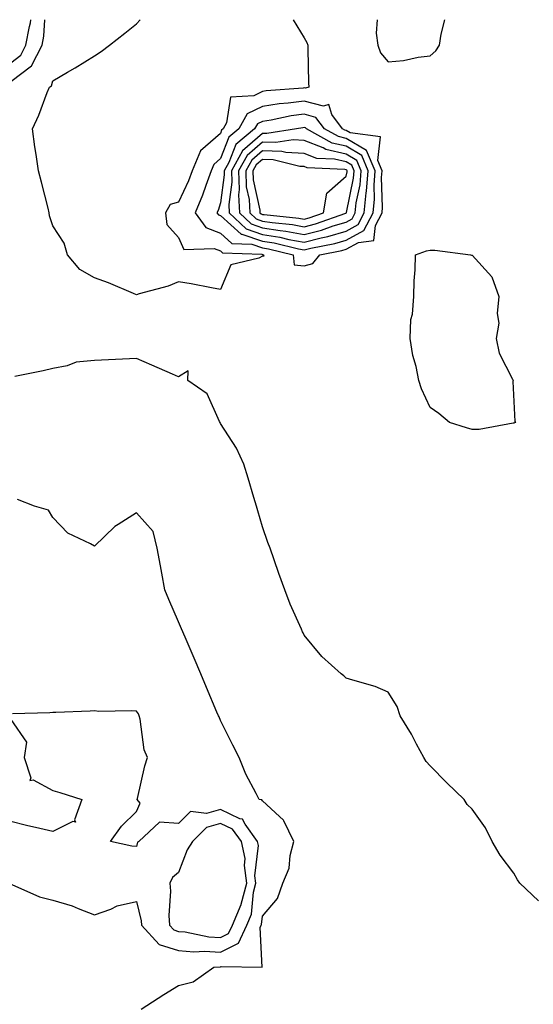
# Model space of a CAD drawing. Units: inches. Extents: x 944723 to 947363, y 7303178 to 7305818.
# Drawn here: x 945280 to 945403, y 7305583 to 7305818 of the extents above; entities that cross this region are included whole.
import ezdxf

# ---------------------------------------------------------------- set-up
doc = ezdxf.new("R2010")
doc.units = ezdxf.units.IN
doc.header["$MEASUREMENT"] = 0
doc.layers.add('Contour_94477303', color=7, linetype='Continuous', true_color=0x9458e7)

msp = doc.modelspace()

# ---------------------------------------------------------------- linework, layer by layer
at = {"layer": 'Contour_94477303'}
for points in [[(945278.05, 7305803.29, 3235), (945282.99, 7305806.98, 3235), (945285.51, 7305811.92, 3235), (945285.92, 7305814.05, 3235), (945286.2, 7305818, 3235)], [(945278.05, 7305807.73, 3236), (945280.44, 7305809.53, 3236), (945281.66, 7305811.92, 3236), (945282.51, 7305816.38, 3236), (945282.74, 7305817.23, 3236), (945282.86, 7305818, 3236)], [(945338.05, 7305761.54, 3234), (945337.23, 7305761.1, 3234), (945330.49, 7305759.48, 3234), (945328.05, 7305753.65, 3234), (945325.94, 7305754.03, 3234), (945321.08, 7305754.95, 3234), (945318.05, 7305755.48, 3234), (945315.55, 7305754.42, 3234), (945308.7, 7305752.57, 3234), (945308.05, 7305752.35, 3234), (945307.33, 7305752.64, 3234), (945301.33, 7305755.2, 3234), (945298.05, 7305756.4, 3234), (945294.52, 7305758.39, 3234), (945291.57, 7305761.92, 3234), (945290.8, 7305764.67, 3234), (945288.05, 7305768.8, 3234), (945287.32, 7305771.19, 3234), (945287.22, 7305771.92, 3234), (945286.95, 7305773.02, 3234), (945285.34, 7305779.21, 3234), (945284.68, 7305781.92, 3234), (945284.12, 7305785.85, 3234), (945283.78, 7305787.65, 3234), (945283.25, 7305791.92, 3234), (945284.74, 7305795.23, 3234), (945286.73, 7305800.6, 3234), (945287.27, 7305801.92, 3234), (945287.77, 7305802.2, 3234), (945288.05, 7305803.39, 3234), (945291.6, 7305805.47, 3234), (945293.44, 7305806.53, 3234), (945298.05, 7305809.36, 3234), (945299.58, 7305810.39, 3234), (945301.61, 7305811.92, 3234), (945305.21, 7305814.76, 3234), (945308.05, 7305817.04, 3234), (945308.92, 7305818, 3234)], [(945345.41, 7305818, 3234), (945348.05, 7305813.68, 3234), (945348.65, 7305812.52, 3234), (945348.86, 7305811.92, 3234), (945348.91, 7305811.06, 3234), (945349.04, 7305802.91, 3234), (945349.1, 7305801.92, 3234), (945348.32, 7305801.65, 3234), (945348.05, 7305801.72, 3234), (945347.82, 7305801.69, 3234), (945338.96, 7305801.01, 3234), (945338.05, 7305800.88, 3234), (945335.99, 7305799.86, 3234), (945330.42, 7305799.55, 3234), (945329.53, 7305793.4, 3234), (945328.7, 7305791.92, 3234), (945328.34, 7305791.63, 3234), (945328.05, 7305790.87, 3234), (945323.28, 7305786.69, 3234), (945321.28, 7305781.92, 3234), (945320.41, 7305779.56, 3234), (945318.05, 7305774.45, 3234), (945316.08, 7305773.89, 3234), (945314.93, 7305771.92, 3234), (945315.28, 7305769.15, 3234), (945318.05, 7305766.03, 3234), (945319.3, 7305763.17, 3234), (945326.58, 7305763.39, 3234), (945328.05, 7305762.81, 3234), (945328.52, 7305762.39, 3234), (945337.94, 7305762.03, 3234), (945338.05, 7305761.99, 3234), (945338.11, 7305761.98, 3234), (945338.35, 7305761.92, 3234), (945338.38, 7305761.59, 3234), (945338.05, 7305761.54, 3234)], [(945365.42, 7305818, 3235), (945365.17, 7305814.8, 3235), (945365.59, 7305811.92, 3235), (945366.26, 7305810.13, 3235), (945368.05, 7305807.96, 3235), (945371.71, 7305808.26, 3235), (945375.22, 7305809.09, 3235), (945378.05, 7305809.39, 3235)], [(945378.05, 7305809.39, 3235), (945379.44, 7305810.53, 3235), (945380.29, 7305811.92, 3235), (945380.66, 7305814.53, 3235), (945381.55, 7305818, 3235)], [(945403.88, 7305607.75, 3235), (945399.43, 7305611.92, 3235), (945398.92, 7305612.79, 3235), (945398.05, 7305614.31, 3235), (945394.8, 7305618.67, 3235), (945392.89, 7305621.92, 3235), (945391.3, 7305625.17, 3235), (945388.05, 7305629.61, 3235), (945386.89, 7305630.76, 3235), (945386.17, 7305631.92, 3235), (945382.04, 7305635.91, 3235), (945378.05, 7305639.92, 3235), (945377.13, 7305641, 3235), (945376.58, 7305641.92, 3235), (945374.84, 7305645.13, 3235), (945373.63, 7305647.5, 3235), (945370.93, 7305651.92, 3235), (945370.21, 7305654.08, 3235), (945368.05, 7305657.51, 3235), (945364.98, 7305658.85, 3235), (945359.6, 7305660.37, 3235), (945358.05, 7305660.91, 3235), (945357.52, 7305661.39, 3235), (945356.81, 7305661.92, 3235), (945352.21, 7305666.08, 3235), (945348.05, 7305671.14, 3235), (945347.82, 7305671.69, 3235), (945347.66, 7305671.92, 3235), (945347.38, 7305672.59, 3235), (945344.67, 7305678.54, 3235), (945343.37, 7305681.92, 3235), (945341.97, 7305685.84, 3235), (945340.87, 7305689.1, 3235), (945339.89, 7305691.92, 3235), (945339.38, 7305693.25, 3235), (945338.05, 7305697.02, 3235), (945336.96, 7305700.83, 3235), (945336.62, 7305701.92, 3235), (945336.02, 7305703.95, 3235), (945334.69, 7305708.56, 3235), (945333.66, 7305711.92, 3235), (945331.91, 7305715.78, 3235), (945328.05, 7305721.67, 3235), (945327.99, 7305721.86, 3235), (945327.97, 7305721.92, 3235), (945327.85, 7305722.12, 3235), (945324.89, 7305728.76, 3235), (945320.27, 7305731.92, 3235), (945320.36, 7305734.23, 3235), (945318.05, 7305732.74, 3235), (945316.58, 7305733.39, 3235), (945311.72, 7305735.59, 3235), (945308.05, 7305737.15, 3235), (945303.06, 7305736.93, 3235), (945303.04, 7305736.93, 3235), (945298.05, 7305736.71, 3235), (945293.67, 7305736.3, 3235), (945291.51, 7305735.38, 3235), (945288.05, 7305734.77, 3235), (945285.75, 7305734.22, 3235), (945279, 7305732.87, 3235)], [(945309.18, 7305581.92, 3236), (945314.55, 7305585.42, 3236), (945318.05, 7305587.51, 3236), (945321.58, 7305588.39, 3236), (945326.46, 7305591.92, 3236), (945327.95, 7305592.02, 3236), (945328.05, 7305592.01, 3236), (945328.23, 7305592.1, 3236), (945338.04, 7305591.93, 3236), (945337.54, 7305601.41, 3236), (945337.79, 7305601.92, 3236), (945337.86, 7305602.11, 3236), (945338.05, 7305604.06, 3236), (945341.65, 7305608.32, 3236), (945342.9, 7305611.92, 3236), (945344.41, 7305615.56, 3236), (945344.68, 7305618.55, 3236), (945345.55, 7305621.92, 3236), (945343.16, 7305626.81, 3236), (945343.11, 7305626.98, 3236), (945342.14, 7305627.83, 3236), (945338.05, 7305631.62, 3236), (945337.95, 7305631.82, 3236), (945337.32, 7305631.92, 3236), (945336.61, 7305633.36, 3236), (945334.1, 7305637.97, 3236), (945332.53, 7305641.92, 3236), (945331.02, 7305644.89, 3236), (945328.05, 7305650.79, 3236), (945327.74, 7305651.61, 3236), (945327.57, 7305651.92, 3236), (945327.22, 7305652.75, 3236), (945324.75, 7305658.62, 3236), (945323.35, 7305661.92, 3236), (945321.78, 7305665.65, 3236), (945319.87, 7305670.1, 3236), (945319.09, 7305671.92, 3236), (945318.79, 7305672.66, 3236), (945318.05, 7305674.28, 3236), (945315.74, 7305679.61, 3236), (945314.76, 7305681.92, 3236), (945314.05, 7305685.92, 3236), (945313.77, 7305687.64, 3236), (945312.97, 7305691.92, 3236), (945311.99, 7305695.86, 3236), (945308.05, 7305700.31, 3236), (945303.64, 7305697.51, 3236), (945302.88, 7305697.09, 3236), (945298.05, 7305692.34, 3236), (945297.02, 7305692.95, 3236), (945291.62, 7305695.49, 3236), (945288.05, 7305699.25, 3236), (945287.06, 7305700.93, 3236), (945283.72, 7305701.92, 3236), (945279.65, 7305703.52, 3236)], [(945278.31, 7305611.66, 3237), (945284.86, 7305608.73, 3237), (945288.05, 7305607.87, 3237), (945292.68, 7305606.55, 3237), (945294.09, 7305605.88, 3237), (945298.05, 7305604.36, 3237), (945301.88, 7305605.75, 3237), (945303.42, 7305606.55, 3237), (945308.05, 7305607.56, 3237), (945309.12, 7305602.99, 3237), (945309.19, 7305601.92, 3237), (945313.41, 7305597.28, 3237), (945318.05, 7305595.88, 3237), (945321.7, 7305595.57, 3237), (945324.24, 7305595.73, 3237), (945328.05, 7305595.48, 3237), (945332.33, 7305597.64, 3237), (945334.37, 7305601.92, 3237), (945335.44, 7305604.53, 3237), (945335.95, 7305609.82, 3237), (945336.5, 7305611.92, 3237), (945336.27, 7305613.7, 3237), (945337.1, 7305620.97, 3237), (945336.89, 7305621.92, 3237), (945333.91, 7305626.06, 3237), (945333.34, 7305627.21, 3237), (945332.65, 7305627.32, 3237), (945328.05, 7305629.53, 3237), (945324.72, 7305628.59, 3237), (945320.89, 7305629.08, 3237), (945318.05, 7305626.16, 3237), (945313.49, 7305626.48, 3237), (945308.55, 7305621.92, 3237), (945308.26, 7305621.71, 3237), (945308.05, 7305620.68, 3237), (945306.95, 7305620.82, 3237), (945301.82, 7305621.92, 3237), (945304.43, 7305625.54, 3237), (945308.05, 7305629.09, 3237), (945308.93, 7305631.04, 3237), (945308.2, 7305631.92, 3237), (945308.26, 7305632.13, 3237), (945309.98, 7305639.99, 3237), (945310.66, 7305641.92, 3237), (945309.87, 7305643.74, 3237), (945308.91, 7305651.06, 3237), (945308.67, 7305651.92, 3237), (945308.48, 7305652.35, 3237), (945308.05, 7305652.97, 3237), (945306.87, 7305653.1, 3237), (945299.03, 7305652.9, 3237), (945298.05, 7305653.04, 3237), (945297, 7305652.97, 3237), (945288.83, 7305652.7, 3237), (945288.05, 7305652.65, 3237), (945287.36, 7305652.61, 3237), (945278.46, 7305652.33, 3237)], [(945278.05, 7305651, 3237), (945281.77, 7305645.64, 3237), (945281.27, 7305641.92, 3237), (945282.86, 7305637.11, 3237), (945282.57, 7305636.44, 3237), (945283.37, 7305636.6, 3237), (945288.05, 7305634.05, 3237), (945289.71, 7305633.58, 3237), (945295.01, 7305631.92, 3237), (945293.22, 7305627.09, 3237), (945293.45, 7305626.52, 3237), (945292.82, 7305626.69, 3237), (945288.05, 7305624.29, 3237), (945284.94, 7305625.03, 3237), (945281.83, 7305625.7, 3237), (945278.05, 7305626.65, 3237)]]:
    msp.add_polyline3d(points, dxfattribs=at)
for points in [[(945348.05, 7305759.27, 3235), (945350.11, 7305759.86, 3235), (945351.77, 7305761.92, 3235), (945357.01, 7305762.96, 3235), (945358.05, 7305763.27, 3235), (945360.97, 7305764.84, 3235), (945364.66, 7305765.31, 3235), (945365.03, 7305768.9, 3235), (945366.6, 7305771.92, 3235), (945366.74, 7305773.23, 3235), (945366.49, 7305780.36, 3235), (945366.61, 7305781.92, 3235), (945365.59, 7305784.38, 3235), (945366.21, 7305790.08, 3235), (945359, 7305790.97, 3235), (945358.05, 7305791.53, 3235), (945357.74, 7305791.61, 3235), (945357.16, 7305791.92, 3235), (945354.63, 7305795.34, 3235), (945353.91, 7305797.78, 3235), (945352.64, 7305797.33, 3235), (945348.05, 7305798.57, 3235), (945344.19, 7305798.06, 3235), (945342.07, 7305797.9, 3235), (945338.05, 7305797.29, 3235), (945334.46, 7305795.51, 3235), (945332.45, 7305791.92, 3235), (945330.04, 7305789.93, 3235), (945328.05, 7305784.86, 3235), (945326.49, 7305783.48, 3235), (945325.83, 7305781.92, 3235), (945324.53, 7305778.4, 3235), (945323.81, 7305776.16, 3235), (945322.01, 7305771.92, 3235), (945324.55, 7305768.42, 3235), (945328.05, 7305767.04, 3235), (945330.75, 7305764.62, 3235), (945335.54, 7305764.43, 3235), (945338.05, 7305763.58, 3235), (945339.49, 7305763.36, 3235), (945345.43, 7305761.92, 3235), (945345.65, 7305759.52, 3235)], [(945358.05, 7305765.42, 3236), (945362.27, 7305767.7, 3236), (945364.48, 7305771.92, 3236), (945364.8, 7305775.17, 3236), (945364.68, 7305778.55, 3236), (945364.94, 7305781.92, 3236), (945362.91, 7305786.78, 3236), (945358.05, 7305789.66, 3236), (945356.22, 7305790.09, 3236), (945352.84, 7305791.92, 3236), (945350.81, 7305794.68, 3236), (945348.05, 7305795.43, 3236), (945344.95, 7305795.02, 3236), (945340.14, 7305794.01, 3236), (945338.05, 7305793.7, 3236), (945336.86, 7305793.11, 3236), (945336.19, 7305791.92, 3236), (945331.73, 7305788.24, 3236), (945330.03, 7305783.9, 3236), (945328.93, 7305781.92, 3236), (945328.96, 7305781.01, 3236), (945328.05, 7305774.26, 3236), (945327.47, 7305772.5, 3236), (945327.23, 7305771.92, 3236), (945327.58, 7305771.45, 3236), (945328.05, 7305771.26, 3236), (945332.97, 7305766.84, 3236), (945333.13, 7305766.84, 3236), (945338.05, 7305765.17, 3236), (945340.86, 7305764.73, 3236), (945346.63, 7305763.34, 3236), (945348.05, 7305763.07, 3236), (945349.6, 7305763.47, 3236), (945355.36, 7305764.61, 3236)], [(945358.05, 7305767.57, 3237), (945360.87, 7305769.1, 3237), (945362.35, 7305771.92, 3237), (945362.83, 7305776.7, 3237), (945362.9, 7305777.07, 3237), (945363.27, 7305781.92, 3237), (945361.74, 7305785.61, 3237), (945358.05, 7305787.79, 3237), (945354.7, 7305788.57, 3237), (945348.54, 7305791.92, 3237), (945348.33, 7305792.2, 3237), (945348.05, 7305792.28, 3237), (945347.74, 7305792.23, 3237), (945346.21, 7305791.92, 3237), (945339.14, 7305790.83, 3237), (945338.05, 7305790.87, 3237), (945333.29, 7305786.68, 3237), (945330.65, 7305781.92, 3237), (945330.75, 7305779.22, 3237), (945330.02, 7305773.89, 3237), (945330.12, 7305771.92, 3237), (945334.2, 7305768.07, 3237), (945338.05, 7305766.77, 3237), (945342.23, 7305766.1, 3237), (945344.39, 7305765.58, 3237), (945348.05, 7305764.91, 3237), (945352.07, 7305765.94, 3237), (945353.7, 7305766.27, 3237)], [(945358.05, 7305769.72, 3238), (945359.48, 7305770.49, 3238), (945360.22, 7305771.92, 3238), (945360.46, 7305774.33, 3238), (945361.35, 7305778.62, 3238), (945361.61, 7305781.92, 3238), (945360.56, 7305784.43, 3238), (945358.05, 7305785.91, 3238), (945353.19, 7305787.06, 3238), (945352.58, 7305787.39, 3238), (945348.05, 7305789.16, 3238), (945345.43, 7305789.3, 3238), (945341.3, 7305788.67, 3238), (945338.05, 7305788.79, 3238), (945334.4, 7305785.57, 3238), (945332.37, 7305781.92, 3238), (945332.52, 7305777.45, 3238), (945332.36, 7305776.23, 3238), (945332.57, 7305771.92, 3238), (945335.39, 7305769.26, 3238), (945338.05, 7305768.37, 3238), (945342.28, 7305767.69, 3238), (945343.67, 7305767.55, 3238), (945348.05, 7305766.74, 3238), (945352.17, 7305767.8, 3238), (945354.91, 7305768.78, 3238)], [(945358.05, 7305771.88, 3239), (945358.08, 7305771.89, 3239), (945358.09, 7305771.92, 3239), (945358.1, 7305771.97, 3239), (945359.81, 7305780.16, 3239), (945359.94, 7305781.92, 3239), (945359.39, 7305783.26, 3239), (945358.05, 7305784.05, 3239), (945355.27, 7305784.7, 3239), (945351.01, 7305784.88, 3239), (945348.05, 7305786.04, 3239), (945343.68, 7305786.29, 3239), (945342.67, 7305786.54, 3239), (945338.05, 7305786.71, 3239), (945335.51, 7305784.46, 3239), (945334.09, 7305781.92, 3239), (945334.22, 7305778.09, 3239), (945334.88, 7305775.09, 3239), (945335.03, 7305771.92, 3239), (945336.59, 7305770.46, 3239), (945338.05, 7305769.96, 3239), (945340.38, 7305769.59, 3239), (945345.23, 7305769.1, 3239), (945348.05, 7305768.58, 3239), (945350.71, 7305769.26, 3239), (945357.99, 7305771.86, 3239)], [(945348.05, 7305770.41, 3240), (945349.25, 7305770.72, 3240), (945352.62, 7305771.92, 3240), (945353.4, 7305776.57, 3240), (945358.05, 7305780.7, 3240), (945358.26, 7305781.71, 3240), (945358.27, 7305781.92, 3240), (945358.21, 7305782.08, 3240), (945358.05, 7305782.17, 3240), (945357.72, 7305782.25, 3240), (945348.77, 7305782.64, 3240), (945348.05, 7305782.93, 3240), (945346.99, 7305782.98, 3240), (945340.66, 7305784.53, 3240), (945338.05, 7305784.63, 3240), (945336.61, 7305783.36, 3240), (945335.81, 7305781.92, 3240), (945335.88, 7305779.75, 3240), (945337.45, 7305772.52, 3240), (945337.48, 7305771.92, 3240), (945337.78, 7305771.65, 3240), (945338.05, 7305771.55, 3240), (945338.49, 7305771.48, 3240), (945346.77, 7305770.64, 3240)], [(945398.05, 7305721.75, 3234), (945397.89, 7305721.76, 3234), (945389.79, 7305720.18, 3234), (945388.05, 7305720.2, 3234), (945386.75, 7305720.62, 3234), (945382.67, 7305721.92, 3234), (945380.15, 7305724.02, 3234), (945378.05, 7305725.45, 3234), (945376.04, 7305729.91, 3234), (945375.35, 7305731.92, 3234), (945374.7, 7305735.27, 3234), (945373.97, 7305737.84, 3234), (945373.29, 7305741.92, 3234), (945373.48, 7305746.49, 3234), (945373.87, 7305747.74, 3234), (945374.16, 7305751.92, 3234), (945374.27, 7305755.7, 3234), (945374.46, 7305758.33, 3234), (945374.54, 7305761.92, 3234), (945377.16, 7305762.81, 3234), (945378.05, 7305763.04, 3234), (945379.16, 7305763.03, 3234), (945387.69, 7305761.92, 3234), (945387.93, 7305761.8, 3234), (945388.05, 7305761.83, 3234), (945392.79, 7305756.66, 3234), (945394.44, 7305751.92, 3234), (945394.05, 7305747.92, 3234), (945394.41, 7305745.56, 3234), (945393.78, 7305741.92, 3234), (945394.56, 7305738.43, 3234), (945397.74, 7305732.23, 3234), (945397.85, 7305731.92, 3234), (945397.76, 7305731.63, 3234), (945398.05, 7305726.92, 3234), (945398.26, 7305722.13, 3234), (945398.4, 7305721.92, 3234), (945398.17, 7305721.8, 3234)], [(945328.05, 7305598.96, 3238), (945330.01, 7305599.96, 3238), (945330.96, 7305601.92, 3238), (945332.99, 7305606.86, 3238), (945333.03, 7305606.94, 3238), (945334.34, 7305611.92, 3238), (945333.78, 7305616.19, 3238), (945333.98, 7305617.85, 3238), (945333.04, 7305621.92, 3238), (945330.95, 7305624.82, 3238), (945328.05, 7305626.21, 3238), (945324.7, 7305625.27, 3238), (945321.39, 7305621.92, 3238), (945320.08, 7305619.89, 3238), (945318.05, 7305614.53, 3238), (945316.63, 7305613.34, 3238), (945315.97, 7305611.92, 3238), (945316.16, 7305610.03, 3238), (945315.75, 7305604.22, 3238), (945315.91, 7305601.92, 3238), (945316.93, 7305600.8, 3238), (945318.05, 7305600.46, 3238), (945319.64, 7305600.33, 3238), (945325.28, 7305599.15, 3238)]]:
    msp.add_polyline3d(points, close=True, dxfattribs=at)

doc.saveas('drawing.dxf')
